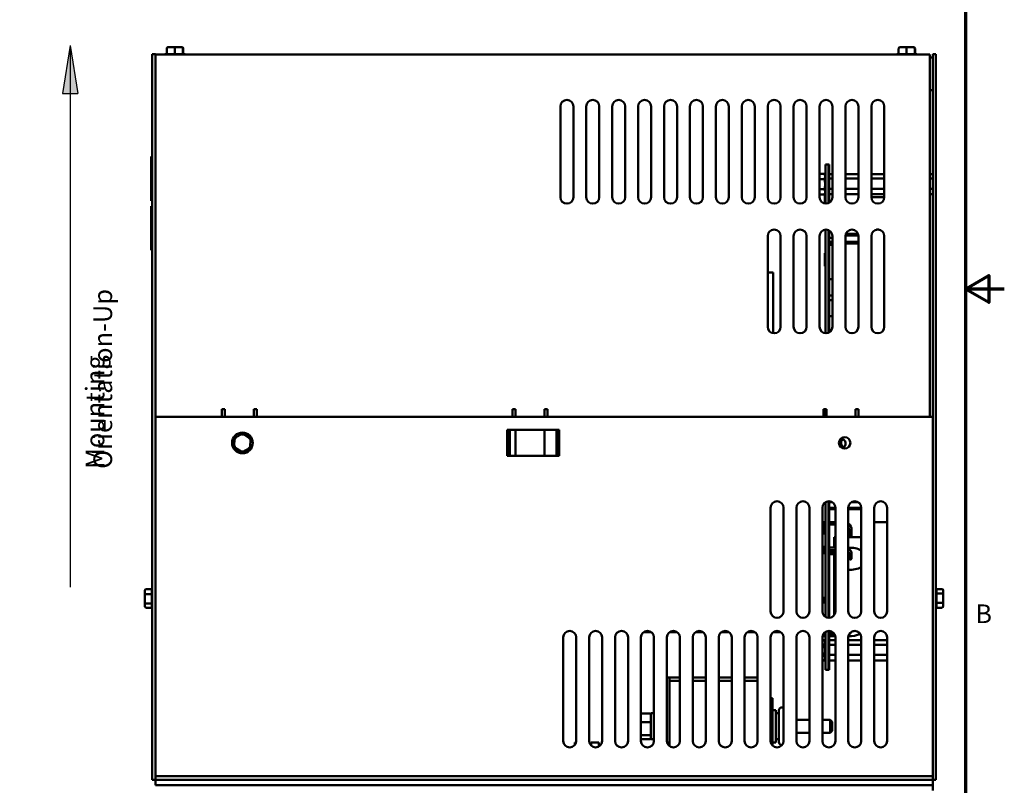
# Model space of a CAD drawing. Units: inches. Extents: x 1.5 to 64.5, y 0.7 to 50.2.
# Drawn here: x 45.5 to 64.5, y 15.9 to 30.7 of the extents above; entities that cross this region are included whole.
import ezdxf

# ---------------------------------------------------------------- set-up
doc = ezdxf.new("R2010")
doc.units = ezdxf.units.IN
doc.header["$LTSCALE"] = 3
doc.header["$MEASUREMENT"] = 0
doc.layers.get('0').update_dxf_attribs({"lineweight": 25})
for name, color, linetype, lineweight in [('Border (ANSI)', 7, 'Continuous', 70), ('Hatch (ANSI)', 7, 'Continuous', 18), ('Sketch Geometry (ANSI)', 7, 'Continuous', 25), ('Symbol (ANSI)', 7, 'Continuous', 25), ('Visible (ANSI)', 7, 'Continuous', 50)]:
    doc.layers.add(name, color=color, linetype=linetype, lineweight=lineweight)
doc.styles.add('Note Text (ANSI)', font='tahoma.ttf')

# ---------------------------------------------------------------- blocks, each defined once
blk = doc.blocks.new('Borders Default Border')
at = {"layer": 'Border (ANSI)', "flags": 128}
for points in [[(0.75, 0.5), (0.75, 16.5), (21.25, 16.5), (21.25, 0.5), (0.75, 0.5)], [(21.5, 8.5), (21.25, 8.5), (21.4, 8.5866), (21.4, 8.4134), (21.25, 8.5)]]:
    blk.add_lwpolyline(points, dxfattribs=at)
at = {"layer": 'Border (ANSI)', "insert": (21.3134, 6.315), "char_height": 0.12, "attachment_point": 7, "style": 'Note Text (ANSI)'}
blk.add_mtext('B', dxfattribs=at)

msp = doc.modelspace()

# ---------------------------------------------------------------- hatches: boundary and pattern name
at = {"layer": 'Hatch (ANSI)'}
msp.add_hatch(color=256, dxfattribs=at).paths.add_polyline_path([(46.476, 30.201), (46.326, 29.271), (46.626, 29.271)])

# ---------------------------------------------------------------- linework, layer by layer
at = {"layer": 'Sketch Geometry (ANSI)'}
for p, q in [((46.476, 30.201), (46.326, 29.271)), ((46.476, 30.201), (46.476, 19.753)), ((46.476, 30.201), (46.626, 29.271)), ((46.326, 29.271), (46.626, 29.271))]:
    msp.add_line(p, q, dxfattribs=at)
at = {"layer": 'Visible (ANSI)'}
for p, q in [((48.061, 30.023), (48.06, 30.023)), ((48.06, 30.023), (48.06, 29.905)), ((48.12, 30.034), (48.061, 30.034)), ((48.061, 30.034), (48.061, 16.033)), ((48.12, 16.033), (48.12, 30.034)), ((63.06, 30.023), (48.12, 30.023)), ((48.322, 30.033), (48.341, 30.033)), ((48.341, 30.137), (48.341, 30.033)), ((48.344, 30.033), (48.49, 30.033)), ((48.494, 30.167), (48.372, 30.167)), ((48.493, 30.137), (48.493, 30.033)), ((48.622, 30.167), (48.494, 30.167)), ((48.497, 30.033), (48.648, 30.033)), ((48.627, 30.167), (48.622, 30.167)), ((48.652, 30.033), (48.652, 30.137)), ((48.652, 30.033), (48.677, 30.033)), ((48.658, 30.137), (48.658, 30.033)), ((62.442, 30.033), (62.461, 30.033)), ((62.461, 30.137), (62.461, 30.033)), ((62.464, 30.033), (62.61, 30.033)), ((62.614, 30.167), (62.492, 30.167)), ((62.613, 30.137), (62.613, 30.033)), ((62.742, 30.167), (62.614, 30.167)), ((62.617, 30.033), (62.768, 30.033)), ((62.747, 30.167), (62.742, 30.167)), ((62.772, 30.033), (62.772, 30.137)), ((62.772, 30.033), (62.797, 30.033)), ((62.778, 30.137), (62.778, 30.033)), ((63.06, 30.023), (63.06, 29.905)), ((63.12, 30.034), (63.179, 30.034)), ((63.12, 30.034), (63.12, 16.033)), ((63.179, 16.033), (63.179, 30.034)), ((48.06, 23.023), (48.06, 29.905)), ((63.12, 29.964), (63.06, 29.964)), ((63.06, 29.905), (63.06, 23.033)), ((63.061, 29.905), (63.06, 29.905)), ((63.061, 29.339), (63.061, 29.905)), ((63.12, 29.339), (63.061, 29.339)), ((55.935, 27.273), (55.935, 29.023)), ((56.185, 29.023), (56.185, 27.273)), ((56.435, 27.273), (56.435, 29.023)), ((56.685, 29.023), (56.685, 27.273)), ((56.935, 27.273), (56.935, 29.023)), ((57.185, 29.023), (57.185, 27.273)), ((57.435, 27.273), (57.435, 29.023)), ((57.685, 29.023), (57.685, 27.273)), ((57.935, 27.273), (57.935, 29.023)), ((58.185, 29.023), (58.185, 27.273)), ((58.435, 27.273), (58.435, 29.023)), ((58.685, 29.023), (58.685, 27.273)), ((58.935, 27.273), (58.935, 29.023)), ((59.185, 29.023), (59.185, 27.273)), ((59.435, 27.273), (59.435, 29.023)), ((59.685, 29.023), (59.685, 27.273)), ((59.935, 27.273), (59.935, 29.023)), ((60.185, 29.023), (60.185, 27.273)), ((60.435, 27.273), (60.435, 29.023)), ((60.685, 29.023), (60.685, 27.273)), ((60.935, 27.273), (60.935, 29.023)), ((61.185, 29.023), (61.185, 27.273)), ((61.435, 27.273), (61.435, 29.023)), ((61.685, 29.023), (61.685, 27.273)), ((61.935, 27.273), (61.935, 29.023)), ((62.185, 29.023), (62.185, 27.273)), ((48.06, 28.054), (48.041, 28.054)), ((48.041, 28.054), (48.041, 27.964)), ((48.041, 27.294), (48.041, 27.964)), ((61.047, 27.903), (61.11, 27.903)), ((61.047, 27.903), (61.047, 27.149)), ((61.11, 27.158), (61.11, 27.903)), ((61.11, 27.903), (61.12, 27.903)), ((61.12, 27.163), (61.12, 27.903)), ((60.935, 27.721), (60.935, 27.721)), ((60.935, 27.721), (61.028, 27.721)), ((60.935, 27.721), (60.935, 27.721)), ((60.935, 27.622), (61.028, 27.622)), ((61.043, 27.695), (61.028, 27.721)), ((61.043, 27.719), (61.029, 27.719)), ((61.037, 27.705), (61.043, 27.705)), ((61.047, 27.719), (61.043, 27.719)), ((61.043, 27.719), (61.043, 27.705)), ((61.043, 27.705), (61.047, 27.705)), ((61.043, 27.681), (61.043, 27.705)), ((61.047, 27.681), (61.043, 27.681)), ((61.043, 27.681), (61.043, 27.642)), ((61.043, 27.642), (61.047, 27.642)), ((61.043, 27.625), (61.043, 27.642)), ((61.043, 27.6), (61.043, 27.625)), ((61.047, 27.614), (61.043, 27.614)), ((61.047, 27.6), (61.043, 27.6)), ((61.043, 27.6), (61.043, 27.547)), ((61.043, 27.547), (61.047, 27.547)), ((61.043, 27.543), (61.043, 27.547)), ((61.185, 27.717), (61.12, 27.717)), ((61.185, 27.63), (61.12, 27.63)), ((61.685, 27.717), (61.435, 27.717)), ((61.685, 27.63), (61.435, 27.63)), ((62.185, 27.717), (61.935, 27.717)), ((62.185, 27.63), (61.935, 27.63)), ((63.12, 27.717), (63.06, 27.717)), ((63.12, 27.63), (63.06, 27.63)), ((60.935, 27.424), (61.028, 27.424)), ((61.043, 27.523), (61.043, 27.543)), ((61.047, 27.539), (61.043, 27.539)), ((61.043, 27.503), (61.043, 27.523)), ((61.047, 27.507), (61.043, 27.507)), ((61.043, 27.499), (61.043, 27.503)), ((61.047, 27.499), (61.043, 27.499)), ((61.043, 27.499), (61.043, 27.446)), ((61.043, 27.421), (61.043, 27.446)), ((61.043, 27.446), (61.047, 27.446)), ((61.047, 27.432), (61.043, 27.432)), ((61.043, 27.404), (61.043, 27.421)), ((61.047, 27.404), (61.043, 27.404)), ((61.043, 27.404), (61.043, 27.365)), ((61.043, 27.365), (61.047, 27.365)), ((61.043, 27.341), (61.043, 27.365)), ((61.185, 27.435), (61.12, 27.435)), ((61.685, 27.435), (61.435, 27.435)), ((62.185, 27.435), (61.935, 27.435)), ((63.12, 27.435), (63.06, 27.435)), ((48.041, 27.294), (48.041, 27.204)), ((48.06, 27.204), (48.041, 27.204)), ((60.935, 27.325), (60.935, 27.324)), ((60.935, 27.324), (60.935, 27.324)), ((60.935, 27.324), (61.028, 27.324)), ((61.043, 27.351), (61.028, 27.324)), ((61.029, 27.327), (61.039, 27.327)), ((61.039, 27.341), (61.037, 27.341)), ((61.039, 27.15), (61.039, 27.344)), ((61.047, 27.341), (61.043, 27.341)), ((61.043, 27.341), (61.043, 27.327)), ((61.043, 27.327), (61.047, 27.327)), ((61.185, 27.329), (61.12, 27.329)), ((61.685, 27.329), (61.435, 27.329)), ((62.185, 27.329), (61.935, 27.329)), ((62.184, 27.27), (61.935, 27.27)), ((63.12, 27.329), (63.06, 27.329)), ((48.041, 27.1), (48.041, 27.01)), ((48.041, 27.1), (48.056, 27.1)), ((48.041, 26.34), (48.041, 27.01)), ((48.056, 25.276), (48.056, 27.106)), ((48.056, 27.106), (48.06, 27.106)), ((61.047, 26.647), (61.047, 24.649)), ((61.11, 24.658), (61.11, 26.638)), ((61.12, 24.663), (61.12, 26.633)), ((62.082, 26.646), (62.037, 26.646)), ((59.935, 24.773), (59.935, 26.523)), ((60.185, 26.523), (60.185, 24.773)), ((60.435, 24.773), (60.435, 26.523)), ((60.685, 26.523), (60.685, 24.773)), ((60.935, 24.773), (60.935, 26.523)), ((61.12, 26.491), (61.185, 26.491)), ((61.185, 26.41), (61.12, 26.41)), ((61.185, 26.523), (61.185, 24.773)), ((61.684, 26.533), (61.435, 26.533)), ((61.435, 24.773), (61.435, 26.523)), ((61.685, 26.41), (61.435, 26.41)), ((61.678, 26.563), (61.441, 26.563)), ((61.685, 26.523), (61.685, 24.773)), ((61.935, 24.773), (61.935, 26.523)), ((62.185, 26.523), (62.185, 24.773)), ((48.041, 26.34), (48.041, 26.25)), ((48.041, 26.25), (48.056, 26.25)), ((61.185, 26.38), (61.12, 26.38)), ((61.12, 26.351), (61.185, 26.351)), ((61.685, 26.38), (61.435, 26.38)), ((61.039, 25.942), (61.039, 26.192)), ((61.047, 26.192), (61.039, 26.192)), ((61.047, 25.942), (61.039, 25.942)), ((60.04, 25.822), (59.935, 25.822)), ((60.04, 25.572), (60.04, 25.822)), ((61.12, 25.688), (61.185, 25.688)), ((60.04, 25.572), (60.04, 24.65)), ((48.056, 25.276), (48.06, 25.276)), ((61.12, 25.377), (61.185, 25.377)), ((61.12, 25.287), (61.185, 25.287)), ((61.12, 24.975), (61.185, 24.975)), ((49.401, 23.033), (49.401, 23.184)), ((49.401, 23.184), (49.46, 23.184)), ((49.46, 23.184), (49.46, 23.155)), ((50.02, 23.184), (50.079, 23.184)), ((50.02, 23.155), (50.02, 23.184)), ((50.079, 23.184), (50.079, 23.033)), ((55.011, 23.033), (55.011, 23.184)), ((55.011, 23.184), (55.07, 23.184)), ((55.07, 23.184), (55.07, 23.155)), ((55.63, 23.155), (55.63, 23.184)), ((55.63, 23.184), (55.689, 23.184)), ((55.689, 23.184), (55.689, 23.033)), ((61.011, 23.184), (61.07, 23.184)), ((61.011, 23.033), (61.011, 23.184)), ((61.039, 23.033), (61.039, 23.184)), ((61.047, 23.184), (61.039, 23.184)), ((61.047, 23.184), (61.047, 23.033)), ((61.07, 23.184), (61.07, 23.155)), ((61.63, 23.184), (61.689, 23.184)), ((61.63, 23.155), (61.63, 23.184)), ((61.689, 23.184), (61.689, 23.033)), ((48.061, 23.023), (48.06, 23.023)), ((48.12, 16.181), (48.12, 23.033)), ((48.12, 23.033), (63.12, 23.033)), ((49.46, 23.067), (49.46, 23.155)), ((49.46, 23.067), (49.46, 23.033)), ((50.02, 23.067), (50.02, 23.155)), ((50.02, 23.067), (50.02, 23.033)), ((55.07, 23.067), (55.07, 23.155)), ((55.07, 23.067), (55.07, 23.033)), ((55.63, 23.067), (55.63, 23.155)), ((55.63, 23.067), (55.63, 23.033)), ((61.07, 23.067), (61.07, 23.155)), ((61.07, 23.067), (61.07, 23.033)), ((61.63, 23.067), (61.63, 23.155)), ((61.63, 23.067), (61.63, 23.033)), ((63.12, 23.033), (63.12, 16.181)), ((49.647, 22.628), (49.641, 22.449)), ((49.806, 22.712), (49.647, 22.628)), ((49.677, 22.61), (49.647, 22.628)), ((49.805, 22.678), (49.806, 22.712)), ((49.958, 22.617), (49.806, 22.712)), ((49.927, 22.601), (49.958, 22.617)), ((49.952, 22.438), (49.958, 22.617)), ((54.91, 22.283), (54.91, 22.783)), ((54.91, 22.783), (55.91, 22.783)), ((54.922, 22.283), (54.922, 22.783)), ((54.96, 22.283), (54.96, 22.783)), ((55.07, 22.283), (55.07, 22.783)), ((55.63, 22.783), (55.63, 22.283)), ((55.859, 22.283), (55.859, 22.783)), ((55.898, 22.283), (55.898, 22.783)), ((55.91, 22.783), (55.91, 22.283)), ((49.672, 22.465), (49.641, 22.449)), ((49.641, 22.449), (49.793, 22.353)), ((49.793, 22.353), (49.952, 22.438)), ((49.952, 22.438), (49.922, 22.456)), ((61.396, 22.598), (61.331, 22.598)), ((49.794, 22.388), (49.793, 22.353)), ((55.91, 22.283), (54.91, 22.283)), ((59.99, 19.283), (59.99, 21.283)), ((60.24, 21.283), (60.24, 19.283)), ((60.49, 19.283), (60.49, 21.283)), ((60.74, 21.283), (60.74, 19.283)), ((60.99, 19.283), (60.99, 21.283)), ((61.047, 21.388), (61.047, 19.178)), ((61.11, 19.158), (61.11, 21.408)), ((61.12, 19.158), (61.12, 21.408)), ((61.182, 21.388), (61.12, 21.388)), ((61.24, 21.283), (61.12, 21.283)), ((61.24, 21.283), (61.24, 19.283)), ((61.49, 19.283), (61.49, 21.283)), ((61.74, 21.283), (61.49, 21.283)), ((61.682, 21.388), (61.547, 21.388)), ((61.74, 21.283), (61.74, 19.283)), ((61.99, 19.283), (61.99, 21.283)), ((62.24, 21.283), (62.24, 19.283)), ((61.24, 21.253), (61.12, 21.253)), ((61.74, 21.253), (61.49, 21.253)), ((61.03, 21.001), (61.03, 20.956)), ((61.03, 21.001), (61.039, 21.001)), ((61.03, 20.956), (61.039, 20.956)), ((61.039, 20.774), (61.039, 21.024)), ((61.047, 21.024), (61.039, 21.024)), ((61.12, 21.001), (61.24, 21.001)), ((61.12, 20.956), (61.24, 20.956)), ((62.24, 21.003), (61.99, 21.003)), ((61.039, 20.767), (61.039, 20.774)), ((61.047, 20.774), (61.039, 20.774)), ((61.047, 20.767), (61.039, 20.767)), ((61.24, 20.716), (61.217, 20.716)), ((61.217, 20.716), (61.217, 20.513)), ((61.74, 20.716), (61.49, 20.716)), ((61.507, 20.853), (61.507, 20.716)), ((61.552, 20.853), (61.552, 20.716)), ((61.039, 20.42), (61.039, 20.545)), ((61.047, 20.545), (61.039, 20.545)), ((61.03, 20.467), (61.03, 20.513)), ((61.039, 20.513), (61.03, 20.513)), ((61.039, 20.467), (61.03, 20.467)), ((61.03, 20.384), (61.03, 20.43)), ((61.039, 20.43), (61.03, 20.43)), ((61.047, 20.384), (61.03, 20.384)), ((61.047, 20.42), (61.039, 20.42)), ((61.24, 20.513), (61.12, 20.513)), ((61.24, 20.467), (61.12, 20.467)), ((61.217, 20.43), (61.12, 20.43)), ((61.217, 20.384), (61.12, 20.384)), ((61.217, 20.467), (61.217, 20.299)), ((61.507, 20.299), (61.507, 20.399)), ((61.552, 20.299), (61.552, 20.399)), ((61.217, 19.211), (61.217, 20.299)), ((47.917, 19.678), (47.917, 19.601)), ((47.917, 19.601), (47.917, 19.456)), ((47.947, 19.712), (48.051, 19.712)), ((47.947, 19.617), (48.051, 19.617)), ((48.051, 19.619), (48.051, 19.71)), ((48.051, 19.442), (48.051, 19.613)), ((63.293, 19.712), (63.188, 19.712)), ((63.293, 19.628), (63.188, 19.628)), ((63.189, 19.71), (63.189, 19.63)), ((63.189, 19.624), (63.189, 19.452)), ((63.323, 19.61), (63.323, 19.678)), ((63.323, 19.465), (63.323, 19.61)), ((47.917, 19.456), (47.917, 19.388)), ((48.051, 19.438), (47.947, 19.438)), ((48.051, 19.355), (48.051, 19.436)), ((61.039, 19.438), (61.039, 19.563)), ((61.047, 19.563), (61.039, 19.563)), ((61.047, 19.438), (61.039, 19.438)), ((63.293, 19.449), (63.188, 19.449)), ((63.189, 19.447), (63.189, 19.355)), ((63.323, 19.388), (63.323, 19.465)), ((47.947, 19.353), (48.051, 19.353)), ((63.293, 19.353), (63.188, 19.353)), ((57.543, 18.885), (57.671, 18.885)), ((57.687, 18.885), (57.671, 18.885)), ((58.187, 18.885), (58.043, 18.885)), ((58.687, 18.885), (58.543, 18.885)), ((59.187, 18.885), (59.043, 18.885)), ((59.687, 18.885), (59.543, 18.885)), ((60.048, 18.885), (60.043, 18.885)), ((60.048, 18.885), (60.187, 18.885)), ((61.03, 18.806), (61.03, 18.851)), ((61.039, 18.851), (61.03, 18.851)), ((61.039, 18.788), (61.039, 18.882)), ((61.047, 18.888), (61.047, 18.153)), ((61.11, 18.153), (61.11, 18.908)), ((61.12, 18.153), (61.12, 18.908)), ((61.12, 18.898), (61.163, 18.898)), ((61.219, 18.851), (61.12, 18.851)), ((55.99, 16.783), (55.99, 18.783)), ((56.24, 18.783), (56.24, 16.783)), ((56.49, 16.783), (56.49, 18.783)), ((56.74, 18.783), (56.74, 16.783)), ((56.99, 16.783), (56.99, 18.783)), ((57.24, 18.783), (57.24, 16.783)), ((57.49, 16.783), (57.49, 18.783)), ((57.74, 18.783), (57.74, 16.783)), ((57.99, 16.783), (57.99, 18.783)), ((58.24, 18.783), (58.24, 16.783)), ((58.49, 16.783), (58.49, 18.783)), ((58.74, 18.783), (58.74, 16.783)), ((58.99, 16.783), (58.99, 18.783)), ((59.24, 18.783), (59.24, 16.783)), ((59.49, 16.783), (59.49, 18.783)), ((59.74, 18.783), (59.74, 16.783)), ((59.99, 16.783), (59.99, 18.783)), ((60.24, 18.783), (60.24, 16.783)), ((60.49, 16.783), (60.49, 18.783)), ((60.74, 18.783), (60.74, 16.783)), ((60.99, 16.783), (60.99, 18.783)), ((60.99, 18.731), (61.028, 18.731)), ((60.99, 18.632), (61.028, 18.632)), ((61.043, 18.705), (61.028, 18.731)), ((61.043, 18.729), (61.029, 18.729)), ((61.039, 18.806), (61.03, 18.806)), ((61.03, 18.806), (61.03, 18.803)), ((61.03, 18.803), (61.039, 18.803)), ((61.037, 18.715), (61.043, 18.715)), ((61.047, 18.788), (61.039, 18.788)), ((61.047, 18.729), (61.043, 18.729)), ((61.043, 18.729), (61.043, 18.715)), ((61.043, 18.715), (61.047, 18.715)), ((61.043, 18.691), (61.043, 18.715)), ((61.047, 18.691), (61.043, 18.691)), ((61.043, 18.691), (61.043, 18.652)), ((61.043, 18.652), (61.047, 18.652)), ((61.043, 18.635), (61.043, 18.652)), ((61.043, 18.61), (61.043, 18.635)), ((61.047, 18.624), (61.043, 18.624)), ((61.238, 18.806), (61.12, 18.806)), ((61.12, 18.803), (61.238, 18.803)), ((61.24, 18.727), (61.12, 18.727)), ((61.24, 18.64), (61.12, 18.64)), ((61.24, 18.783), (61.24, 16.783)), ((61.49, 16.783), (61.49, 18.783)), ((61.74, 18.727), (61.49, 18.727)), ((61.74, 18.64), (61.49, 18.64)), ((61.74, 18.783), (61.74, 16.783)), ((61.99, 16.783), (61.99, 18.783)), ((62.24, 18.727), (61.99, 18.727)), ((62.24, 18.64), (61.99, 18.64)), ((62.24, 18.783), (62.24, 16.783)), ((60.99, 18.434), (61.028, 18.434)), ((61.047, 18.61), (61.043, 18.61)), ((61.043, 18.61), (61.043, 18.557)), ((61.043, 18.557), (61.047, 18.557)), ((61.043, 18.553), (61.043, 18.557)), ((61.043, 18.533), (61.043, 18.553)), ((61.047, 18.549), (61.043, 18.549)), ((61.043, 18.513), (61.043, 18.533)), ((61.047, 18.517), (61.043, 18.517)), ((61.043, 18.509), (61.043, 18.513)), ((61.047, 18.509), (61.043, 18.509)), ((61.043, 18.509), (61.043, 18.456)), ((61.043, 18.431), (61.043, 18.456)), ((61.043, 18.456), (61.047, 18.456)), ((61.047, 18.442), (61.043, 18.442)), ((61.043, 18.414), (61.043, 18.431)), ((61.24, 18.445), (61.12, 18.445)), ((61.74, 18.445), (61.49, 18.445)), ((62.24, 18.445), (61.99, 18.445)), ((60.99, 18.334), (61.028, 18.334)), ((61.043, 18.361), (61.028, 18.334)), ((61.029, 18.337), (61.043, 18.337)), ((61.043, 18.351), (61.037, 18.351)), ((61.047, 18.414), (61.043, 18.414)), ((61.043, 18.414), (61.043, 18.375)), ((61.043, 18.375), (61.047, 18.375)), ((61.043, 18.351), (61.043, 18.375)), ((61.047, 18.351), (61.043, 18.351)), ((61.043, 18.351), (61.043, 18.337)), ((61.043, 18.337), (61.047, 18.337)), ((61.24, 18.339), (61.12, 18.339)), ((61.74, 18.339), (61.49, 18.339)), ((62.24, 18.339), (61.99, 18.339)), ((61.047, 18.153), (61.11, 18.153)), ((61.11, 18.153), (61.12, 18.153)), ((58.084, 18.005), (57.99, 18.005)), ((58.04, 18.005), (58.04, 17.945)), ((58.04, 17.945), (58.04, 16.683)), ((58.04, 17.945), (58.24, 17.945)), ((58.24, 17.945), (58.04, 17.945)), ((58.084, 18.005), (58.24, 18.005)), ((58.49, 18.005), (58.74, 18.005)), ((58.49, 17.945), (58.74, 17.945)), ((58.74, 17.945), (58.49, 17.945)), ((58.99, 18.005), (59.24, 18.005)), ((58.99, 17.945), (59.24, 17.945)), ((59.24, 17.945), (58.99, 17.945)), ((59.49, 18.005), (59.74, 18.005)), ((59.49, 17.945), (59.74, 17.945)), ((59.74, 17.945), (59.49, 17.945)), ((59.99, 17.607), (60.025, 17.607)), ((60.025, 17.607), (60.025, 16.696)), ((57.49, 17.291), (57.49, 17.137)), ((57.51, 17.314), (57.658, 17.314)), ((57.678, 17.317), (57.678, 16.817)), ((57.678, 17.317), (57.737, 17.317)), ((57.737, 16.817), (57.737, 17.317)), ((60.025, 17.379), (60.092, 17.379)), ((60.092, 17.379), (60.092, 16.754)), ((60.151, 17.317), (60.092, 17.317)), ((60.151, 16.763), (60.151, 17.371)), ((60.211, 17.431), (60.238, 17.431)), ((57.49, 17.137), (57.49, 16.912)), ((57.51, 17.144), (57.658, 17.144)), ((57.737, 17.217), (57.74, 17.217)), ((60.49, 17.192), (60.74, 17.192)), ((60.99, 17.192), (61.138, 17.192)), ((61.138, 16.942), (61.138, 17.192)), ((61.178, 17.152), (61.138, 17.192)), ((61.178, 17.152), (61.178, 16.982)), ((57.49, 16.912), (57.49, 16.842)), ((57.737, 16.917), (57.74, 16.917)), ((60.49, 16.942), (60.74, 16.942)), ((60.99, 16.942), (61.138, 16.942)), ((61.178, 16.982), (61.138, 16.942)), ((56.213, 16.757), (56.237, 16.757)), ((56.213, 16.705), (56.213, 16.757)), ((56.526, 16.757), (56.676, 16.757)), ((56.526, 16.694), (56.526, 16.757)), ((56.676, 16.674), (56.676, 16.757)), ((57.658, 16.897), (57.51, 16.897)), ((57.51, 16.82), (57.658, 16.82)), ((57.678, 16.817), (57.737, 16.817)), ((60.025, 16.754), (60.092, 16.754)), ((60.151, 16.817), (60.092, 16.817)), ((48.12, 16.033), (48.061, 16.033)), ((48.12, 16.033), (48.12, 16.107)), ((63.12, 16.107), (48.12, 16.107)), ((48.12, 15.929), (48.12, 16.033)), ((63.12, 16.033), (48.12, 16.033)), ((63.12, 16.033), (63.12, 16.107)), ((63.12, 16.033), (63.12, 15.929)), ((63.12, 16.033), (63.179, 16.033)), ((48.12, 15.929), (63.12, 15.929)), ((63.12, 15.929), (63.12, 15.829))]:
    msp.add_line(p, q, dxfattribs=at)
for centre, radius in [((49.8, 22.533), 0.2), ((61.42, 22.533), 0.11)]:
    msp.add_circle(centre, radius, dxfattribs=at)
for centre, radius, start, end in [((48.322, 30.003), 0.03, 90, 138.1897), ((48.677, 30.003), 0.03, 41.8103, 90), ((62.442, 30.003), 0.03, 90, 138.1897), ((62.797, 30.003), 0.03, 41.8103, 90), ((56.06, 29.023), 0.125, 0, 180), ((56.56, 29.023), 0.125, 0, 180), ((57.06, 29.023), 0.125, 0, 180), ((57.56, 29.023), 0.125, 0, 180), ((58.06, 29.023), 0.125, 0, 180), ((58.56, 29.023), 0.125, 0, 180), ((59.06, 29.023), 0.125, 0, 180), ((59.56, 29.023), 0.125, 0, 180), ((60.06, 29.023), 0.125, 0, 180), ((60.56, 29.023), 0.125, 0, 180), ((61.06, 29.023), 0.125, 0, 180), ((61.56, 29.023), 0.125, 0, 180), ((62.06, 29.023), 0.125, 0, 180), ((56.06, 27.273), 0.125, 180, 0), ((56.56, 27.273), 0.125, 180, 0), ((57.06, 27.273), 0.125, 180, 0), ((57.56, 27.273), 0.125, 180, 0), ((58.06, 27.273), 0.125, 180, 0), ((58.56, 27.273), 0.125, 180, 0), ((59.06, 27.273), 0.125, 180, 0), ((59.56, 27.273), 0.125, 180, 0), ((60.06, 27.273), 0.125, 180, 0), ((60.56, 27.273), 0.125, 180, 0), ((61.06, 27.273), 0.125, 180, 0), ((61.56, 27.273), 0.125, 180, 0), ((62.06, 27.273), 0.125, 180, 0), ((60.06, 26.523), 0.125, 0, 180), ((60.56, 26.523), 0.125, 0, 180), ((61.06, 26.523), 0.125, 0, 180), ((61.56, 26.523), 0.125, 0, 180), ((62.06, 26.523), 0.125, 0, 180), ((60.06, 24.773), 0.125, 180, 0), ((60.56, 24.773), 0.125, 180, 0), ((61.06, 24.773), 0.125, 180, 0), ((61.56, 24.773), 0.125, 180, 0), ((62.06, 24.773), 0.125, 180, 0), ((61.35, 22.523), 0.0884, 281.2599, 94.751), ((61.44, 22.533), 0.0905, 133.9498, 244.6916), ((60.115, 21.283), 0.125, 0, 180), ((60.615, 21.283), 0.125, 0, 180), ((61.115, 21.283), 0.125, 0, 180), ((61.615, 21.283), 0.125, 0, 180), ((62.115, 21.283), 0.125, 0, 180), ((61.405, 20.853), 0.148, 0, 54.7539), ((61.405, 20.853), 0.102, 0, 33.4064), ((48.081, 19.71), 0.03, 131.8103, 176.5507), ((63.159, 19.71), 0.03, 0, 48.1897), ((48.081, 19.355), 0.03, 180, 228.1897), ((60.115, 19.283), 0.125, 180, 0), ((60.615, 19.283), 0.125, 180, 0), ((61.115, 19.283), 0.125, 180, 0), ((61.615, 19.283), 0.125, 180, 0), ((62.115, 19.283), 0.125, 180, 0), ((63.159, 19.355), 0.03, 311.8103, 356.5507), ((56.115, 18.783), 0.125, 0, 180), ((56.615, 18.783), 0.125, 0, 180), ((57.115, 18.783), 0.125, 0, 180), ((57.615, 18.783), 0.125, 0, 180), ((58.115, 18.783), 0.125, 0, 180), ((58.615, 18.783), 0.125, 0, 180), ((59.115, 18.783), 0.125, 0, 180), ((59.615, 18.783), 0.125, 0, 180), ((60.115, 18.783), 0.125, 0, 180), ((60.615, 18.783), 0.125, 0, 180), ((61.115, 18.783), 0.125, 0, 180), ((61.615, 18.783), 0.125, 0, 180), ((61.405, 18.953), 0.148, 314.722, 327.1101), ((62.115, 18.783), 0.125, 0, 180), ((60.211, 17.371), 0.06, 90, 180), ((60.238, 17.371), 0.06, 88.2784, 90), ((56.115, 16.783), 0.125, 180, 0), ((56.615, 16.783), 0.125, 180, 0), ((57.115, 16.783), 0.125, 180, 0), ((57.615, 16.783), 0.125, 180, 0), ((58.115, 16.783), 0.125, 180, 0), ((58.615, 16.783), 0.125, 180, 0), ((59.115, 16.783), 0.125, 180, 0), ((59.615, 16.783), 0.125, 180, 0), ((60.115, 16.783), 0.125, 180, 0), ((60.211, 16.763), 0.06, 180, 269.9794), ((60.615, 16.783), 0.125, 180, 0), ((61.115, 16.783), 0.125, 180, 0), ((61.615, 16.783), 0.125, 180, 0), ((62.115, 16.783), 0.125, 180, 0)]:
    msp.add_arc(centre, radius, start, end, dxfattribs=at)
for centre, major_axis, ratio, start_param, end_param in [((48.372, 30.137), (0.0306, 0), 0.980648, 1.570796, 3.141593), ((48.494, 30.137), (0, -0.03), 0.040711, 3.141593, 4.712389), ((48.622, 30.137), (0, -0.03), 0.979023, 1.570796, 3.141593), ((48.627, 30.137), (-0.0306, 0), 0.980648, 3.141593, 4.712389), ((62.492, 30.137), (0.0306, 0), 0.980648, 1.570796, 3.141593), ((62.614, 30.137), (0, -0.03), 0.040711, 3.141593, 4.712389), ((62.742, 30.137), (0, -0.03), 0.979023, 1.570796, 3.141593), ((62.747, 30.137), (-0.0306, 0), 0.980648, 3.141593, 4.712389), ((61.53, 20.299), (0.312, 0), 0.683529, 0.832582, 1.698172), ((61.53, 20.299), (-0.313, 0), 0.683529, 5.898807, 6.667563), ((61.53, 20.299), (-0.313, 0), 0.683529, 1.44342, 2.309011), ((61.53, 20.299), (0.0228, 0), 0.683529, 3.141593, 6.283185), ((47.947, 19.678), (0, -0.0346), 0.866564, 3.141593, 4.712389), ((47.947, 19.601), (0.03, 0), 0.541734, 1.570796, 3.141593), ((63.293, 19.678), (0, -0.0346), 0.866564, 1.570796, 3.141593), ((63.293, 19.61), (-0.03, 0), 0.612248, 3.141593, 4.712389), ((47.947, 19.456), (0.03, 0), 0.612248, 3.141593, 4.712389), ((47.947, 19.388), (0, 0.0346), 0.866564, 1.570796, 3.141593), ((63.293, 19.465), (-0.03, 0), 0.541734, 1.570796, 3.141593), ((63.293, 19.388), (0, 0.0346), 0.866564, 3.141593, 4.712389), ((61.53, 19.019), (0.313, 0), 0.677775, 4.593811, 5.366236), ((61.53, 19.112), (-0.313, 0), 0.683529, 1.716228, 1.858615), ((57.51, 17.291), (0, -0.0226), 0.88606, 3.141593, 4.712389), ((57.658, 17.291), (0, -0.0226), 0.88606, 1.570796, 3.141593), ((57.51, 17.137), (-0.02, 0), 0.352846, 4.712389, 6.283185), ((57.658, 17.137), (0.02, 0), 0.352846, 0, 1.570796), ((57.51, 16.912), (-0.02, 0), 0.775745, 0, 1.570796), ((57.658, 16.912), (0.02, 0), 0.775745, 4.712389, 6.283185), ((57.51, 16.842), (0, 0.0226), 0.88606, 1.570796, 3.141593), ((57.658, 16.842), (0, 0.0226), 0.88606, 3.141593, 4.712389)]:
    msp.add_ellipse(centre, major_axis=major_axis, ratio=ratio, start_param=start_param, end_param=end_param, dxfattribs=at)
for points in [[(48.341, 30.033), (48.342, 30.033), (48.343, 30.033), (48.344, 30.033)], [(48.49, 30.033), (48.491, 30.033), (48.492, 30.033), (48.493, 30.033)], [(48.493, 30.033), (48.494, 30.033), (48.496, 30.033), (48.497, 30.033)], [(48.648, 30.033), (48.649, 30.033), (48.651, 30.033), (48.652, 30.033)], [(48.652, 30.033), (48.652, 30.033), (48.652, 30.033), (48.652, 30.033)], [(62.461, 30.033), (62.462, 30.033), (62.463, 30.033), (62.464, 30.033)], [(62.61, 30.033), (62.611, 30.033), (62.612, 30.033), (62.613, 30.033)], [(62.613, 30.033), (62.614, 30.033), (62.616, 30.033), (62.617, 30.033)], [(62.768, 30.033), (62.769, 30.033), (62.771, 30.033), (62.772, 30.033)], [(62.772, 30.033), (62.772, 30.033), (62.772, 30.033), (62.772, 30.033)], [(48.051, 19.71), (48.051, 19.711), (48.051, 19.712), (48.051, 19.712)], [(48.051, 19.617), (48.051, 19.618), (48.051, 19.618), (48.051, 19.619)], [(48.051, 19.613), (48.051, 19.614), (48.051, 19.616), (48.051, 19.617)], [(63.189, 19.63), (63.189, 19.629), (63.188, 19.629), (63.188, 19.628)], [(63.188, 19.628), (63.188, 19.627), (63.189, 19.625), (63.189, 19.624)], [(48.051, 19.438), (48.051, 19.439), (48.051, 19.44), (48.051, 19.442)], [(48.051, 19.436), (48.051, 19.436), (48.051, 19.437), (48.051, 19.438)], [(63.189, 19.452), (63.189, 19.451), (63.188, 19.45), (63.188, 19.449)], [(63.188, 19.449), (63.188, 19.448), (63.189, 19.447), (63.189, 19.447)], [(63.189, 19.355), (63.189, 19.355), (63.188, 19.354), (63.188, 19.353)]]:
    msp.add_open_spline(points, degree=3, dxfattribs=at)
for points, weights in [([(60.935, 27.721), (60.935, 27.721), (60.935, 27.721)], [1.10906450004, 1.10886519871, 1.10865388959]), ([(60.935, 27.623), (60.935, 27.623), (60.935, 27.622)], [1.10865388959, 1.10886519871, 1.10906450004]), ([(60.935, 27.622), (60.935, 27.622), (60.935, 27.621)], [1.10906450004, 1.10886519871, 1.10865388959]), ([(61.043, 27.672), (61.043, 27.695), (61.028, 27.721)], [1, 1.0930923738, 1.10906450004]), ([(61.028, 27.622), (61.043, 27.649), (61.043, 27.672)], [1.10906450004, 1.0930923738, 1]), ([(61.043, 27.523), (61.043, 27.569), (61.028, 27.622)], [1, 1.0930923738, 1.10906450004]), ([(60.935, 27.425), (60.935, 27.424), (60.935, 27.424)], [1.10865388959, 1.10886519871, 1.10906450004]), ([(60.935, 27.424), (60.935, 27.423), (60.935, 27.423)], [1.10906450004, 1.10886519871, 1.10865388959]), ([(61.028, 27.424), (61.043, 27.477), (61.043, 27.523)], [1.10906450004, 1.0930923738, 1]), ([(61.043, 27.374), (61.043, 27.397), (61.028, 27.424)], [1, 1.0930923738, 1.10906450004]), ([(61.028, 27.324), (61.043, 27.351), (61.043, 27.374)], [1.10906450004, 1.0930923738, 1]), ([(60.935, 27.325), (60.935, 27.325), (60.935, 27.324)], [1.10865388959, 1.10886519871, 1.10906450004]), ([(61.043, 18.682), (61.043, 18.705), (61.028, 18.731)], [1, 1.0930923738, 1.10906450004]), ([(61.028, 18.632), (61.043, 18.659), (61.043, 18.682)], [1.10906450004, 1.0930923738, 1]), ([(61.043, 18.533), (61.043, 18.579), (61.028, 18.632)], [1, 1.0930923738, 1.10906450004]), ([(61.028, 18.434), (61.043, 18.487), (61.043, 18.533)], [1.10906450004, 1.0930923738, 1]), ([(61.043, 18.384), (61.043, 18.407), (61.028, 18.434)], [1, 1.0930923738, 1.10906450004]), ([(61.028, 18.334), (61.043, 18.361), (61.043, 18.384)], [1.10906450004, 1.0930923738, 1])]:
    msp.add_rational_spline(points, weights, degree=2, dxfattribs=at)
for points, knots in [([(61.552, 20.399), (61.552, 20.411), (61.55, 20.422), (61.541, 20.444), (61.534, 20.455), (61.517, 20.474), (61.506, 20.483), (61.493, 20.491), (61.491, 20.491), (61.49, 20.492)], [3.1415927, 3.1415927, 3.1415927, 3.1415927, 3.4263726, 3.4263726, 3.7226009, 3.7226009, 4.0367602, 4.0367602, 4.0744343, 4.0744343, 4.0744343, 4.0744343]), ([(61.507, 20.399), (61.507, 20.405), (61.505, 20.412), (61.5, 20.424), (61.496, 20.43), (61.49, 20.436)], [3.1415927, 3.1415927, 3.1415927, 3.1415927, 3.4557519, 3.4557519, 3.7637685, 3.7637685, 3.7637685, 3.7637685]), ([(61.499, 18.829), (61.507, 18.835), (61.515, 18.841), (61.531, 18.857), (61.539, 18.868), (61.545, 18.883), (61.546, 18.885), (61.547, 18.888)], [2.2866318, 2.2866318, 2.2866318, 2.2866318, 2.5132741, 2.5132741, 2.8274334, 2.8274334, 2.8932576, 2.8932576, 2.8932576, 2.8932576])]:
    msp.add_open_spline(points, degree=3, knots=knots, dxfattribs=at)

# ---------------------------------------------------------------- block references
at = {"xscale": 3, "yscale": 3, "zscale": 3}
msp.add_blockref('Borders Default Border', (0, 0), dxfattribs=at)

# ---------------------------------------------------------------- texts
at = {"layer": 'Symbol (ANSI)', "insert": (46.776, 22.033), "char_height": 0.36, "width": 5.39125, "attachment_point": 1, "rotation": 90, "line_spacing_factor": 0.25, "style": 'Note Text (ANSI)'}
msp.add_mtext('\\fTahoma|b0|i0;\\H0.3600;Mounting Orientation-Up\\fTahoma|b0|i0;\\H0.6000;\\P', dxfattribs=at)

doc.saveas('drawing.dxf')
